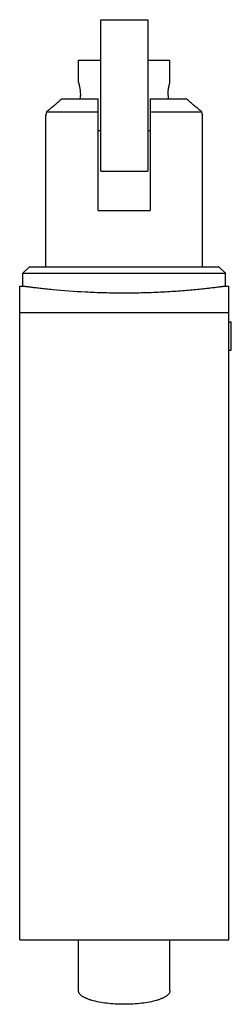
# Model space of a CAD drawing. Units: millimetres. Extents: x 24.5 to 40.7, y 7.3 to 82.6.
import ezdxf

# ---------------------------------------------------------------- set-up
doc = ezdxf.new("R2010")
doc.units = ezdxf.units.MM
doc.header["$LTSCALE"] = 5.847659
doc.layers.get('0').update_dxf_attribs({"linetype": 'CONTINUOUS'})

msp = doc.modelspace()

# ---------------------------------------------------------------- linework, layer by layer
at = {"color": 7}
for p, q in [((30.694, 71.04), (30.694, 82.64)), ((30.694, 82.64), (34.294, 82.64)), ((34.294, 82.64), (34.294, 71.04)), ((28.994, 77.84), (28.994, 79.54)), ((28.994, 79.54), (30.694, 79.54)), ((34.294, 79.54), (35.993, 79.54)), ((35.993, 77.84), (35.993, 79.54)), ((27.717, 76.586), (30.494, 76.586)), ((30.494, 68.04), (30.494, 76.586)), ((34.494, 76.586), (34.494, 68.04)), ((34.494, 76.586), (37.27, 76.586)), ((26.494, 75.34), (26.496, 75.349)), ((26.494, 63.74), (26.494, 75.34)), ((26.55, 75.586), (30.494, 75.586)), ((34.494, 75.586), (38.437, 75.586)), ((38.491, 75.349), (38.494, 75.34)), ((38.494, 63.74), (38.494, 75.34)), ((30.694, 74.14), (30.494, 74.14)), ((34.494, 74.14), (34.294, 74.14)), ((30.694, 71.04), (34.294, 71.04)), ((30.494, 68.04), (34.494, 68.04)), ((25.244, 63.74), (24.744, 63.24)), ((25.244, 63.74), (39.743, 63.74)), ((39.744, 63.74), (40.244, 63.24)), ((24.744, 62.24), (24.744, 63.24)), ((24.744, 63.24), (40.244, 63.24)), ((40.244, 62.24), (40.244, 63.24)), ((24.494, 62.24), (24.744, 62.24)), ((24.494, 12.24), (24.494, 62.239)), ((40.244, 62.24), (40.494, 62.24)), ((40.494, 12.24), (40.494, 62.239)), ((24.494, 60.24), (40.494, 60.24)), ((40.494, 59.521), (40.694, 59.521)), ((40.694, 57.355), (40.694, 59.521)), ((40.494, 57.355), (40.694, 57.355)), ((24.494, 12.24), (40.494, 12.24)), ((28.994, 8.325), (28.994, 12.24)), ((35.993, 8.325), (35.993, 12.24))]:
    msp.add_line(p, q, dxfattribs=at)
for centre, radius, start, end in [((25.764, 76.84), 3.375, 355.62324, 359.98985), ((39.226, 76.84), 3.379, 180.01225, 184.37372)]:
    msp.add_arc(centre, radius, start, end, dxfattribs=at)
for points, knots in [([(28.994, 77.84), (28.994, 77.84), (28.994, 77.839), (28.994, 77.838), (28.994, 77.837), (28.995, 77.835), (28.996, 77.832), (28.997, 77.827), (28.999, 77.819), (29.002, 77.809), (29.006, 77.795), (29.01, 77.78), (29.017, 77.755), (29.026, 77.718), (29.039, 77.668), (29.052, 77.61), (29.066, 77.545), (29.08, 77.473), (29.094, 77.394), (29.107, 77.311), (29.122, 77.191), (29.136, 77.033), (29.139, 76.905), (29.139, 76.84)], [0, 0, 0, 0, 0.000315, 0.001253, 0.002815, 0.004999, 0.007806, 0.011232, 0.019919, 0.031024, 0.044509, 0.060332, 0.078439, 0.121257, 0.172459, 0.231457, 0.297627, 0.370316, 0.448857, 0.532533, 0.620581, 0.806611, 1, 1, 1, 1]), ([(35.848, 76.84), (35.848, 76.905), (35.851, 77.033), (35.867, 77.219), (35.891, 77.389), (35.915, 77.519), (35.935, 77.61), (35.948, 77.668), (35.961, 77.718), (35.97, 77.755), (35.977, 77.78), (35.981, 77.795), (35.985, 77.809), (35.988, 77.819), (35.99, 77.827), (35.991, 77.832), (35.992, 77.835), (35.993, 77.837), (35.993, 77.838), (35.993, 77.839), (35.993, 77.84), (35.993, 77.84)], [0, 0, 0, 0, 0.193385, 0.379409, 0.551116, 0.702342, 0.768519, 0.827524, 0.87873, 0.921549, 0.939657, 0.955485, 0.968976, 0.980088, 0.988781, 0.992208, 0.995015, 0.997199, 0.998757, 0.999691, 1, 1, 1, 1]), ([(27.717, 76.586), (27.514, 76.402), (27.213, 76.138), (26.821, 75.809), (26.637, 75.657), (26.55, 75.586)], [0, 0, 0, 0, 0.534436, 0.781147, 1, 1, 1, 1]), ([(38.437, 75.586), (38.35, 75.657), (38.166, 75.809), (37.774, 76.138), (37.473, 76.402), (37.27, 76.586)], [0, 0, 0, 0, 0.218853, 0.465563, 1, 1, 1, 1]), ([(26.55, 75.586), (26.543, 75.55), (26.529, 75.49), (26.513, 75.418), (26.503, 75.379), (26.498, 75.356), (26.496, 75.35), (26.493, 75.338), (26.494, 75.34)], [0, 0, 0, 0, 0.428222, 0.743281, 0.855082, 0.935476, 0.983872, 1, 1, 1, 1]), ([(38.493, 75.34), (38.493, 75.341), (38.492, 75.344), (38.491, 75.349), (38.488, 75.36), (38.484, 75.378), (38.477, 75.405), (38.469, 75.44), (38.455, 75.501), (38.444, 75.55), (38.437, 75.586)], [0, 0, 0, 0, 0.016144, 0.036314, 0.064542, 0.144928, 0.256717, 0.399303, 0.571765, 1, 1, 1, 1]), ([(32.494, 61.713), (31.989, 61.713), (30.999, 61.726), (29.171, 61.798), (27.679, 61.909), (26.522, 62.025), (26.071, 62.075), (25.681, 62.12), (25.397, 62.155), (25.203, 62.179), (25.084, 62.195), (24.982, 62.208), (24.899, 62.219), (24.841, 62.227), (24.803, 62.232), (24.782, 62.234), (24.767, 62.237), (24.753, 62.238), (24.749, 62.239), (24.743, 62.24), (24.743, 62.24)], [0, 0, 0, 0, 0.194707, 0.381939, 0.706005, 0.771971, 0.830553, 0.881175, 0.923326, 0.94109, 0.956588, 0.969778, 0.980622, 0.989092, 0.992427, 0.995159, 0.997283, 0.998797, 0.999702, 1, 1, 1, 1]), ([(40.244, 62.24), (40.243, 62.24), (40.24, 62.239), (40.233, 62.238), (40.221, 62.237), (40.205, 62.234), (40.184, 62.232), (40.146, 62.227), (40.088, 62.219), (40.005, 62.208), (39.903, 62.195), (39.784, 62.179), (39.59, 62.155), (39.306, 62.12), (38.916, 62.075), (38.465, 62.025), (37.956, 61.974), (37.395, 61.923), (36.787, 61.874), (36.137, 61.828), (35.206, 61.774), (33.988, 61.726), (32.998, 61.713), (32.494, 61.713)], [0, 0, 0, 0, 0.000309, 0.001225, 0.002746, 0.004871, 0.0076, 0.01093, 0.019382, 0.030208, 0.043388, 0.058891, 0.076667, 0.118831, 0.169442, 0.228011, 0.293975, 0.366682, 0.445433, 0.529495, 0.618061, 0.805294, 1, 1, 1, 1]), ([(32.494, 7.302), (32.266, 7.302), (31.818, 7.315), (31.169, 7.371), (30.57, 7.463), (30.114, 7.569), (29.794, 7.671), (29.59, 7.751), (29.412, 7.836), (29.264, 7.926), (29.147, 8.02), (29.06, 8.118), (29.006, 8.22), (28.994, 8.291), (28.994, 8.325)], [0, 0, 0, 0, 0.178698, 0.351172, 0.511386, 0.654083, 0.717491, 0.775025, 0.826428, 0.871596, 0.91069, 0.944251, 0.973391, 1, 1, 1, 1]), ([(35.993, 8.325), (35.993, 8.291), (35.981, 8.22), (35.927, 8.118), (35.84, 8.02), (35.723, 7.926), (35.575, 7.836), (35.398, 7.751), (35.193, 7.671), (34.873, 7.569), (34.417, 7.463), (33.818, 7.371), (33.169, 7.315), (32.721, 7.302), (32.494, 7.302)], [0, 0, 0, 0, 0.026609, 0.055748, 0.089309, 0.128401, 0.173568, 0.224969, 0.282502, 0.34591, 0.488608, 0.648824, 0.821302, 1, 1, 1, 1])]:
    msp.add_open_spline(points, degree=3, knots=knots, dxfattribs=at)

doc.saveas('drawing.dxf')
